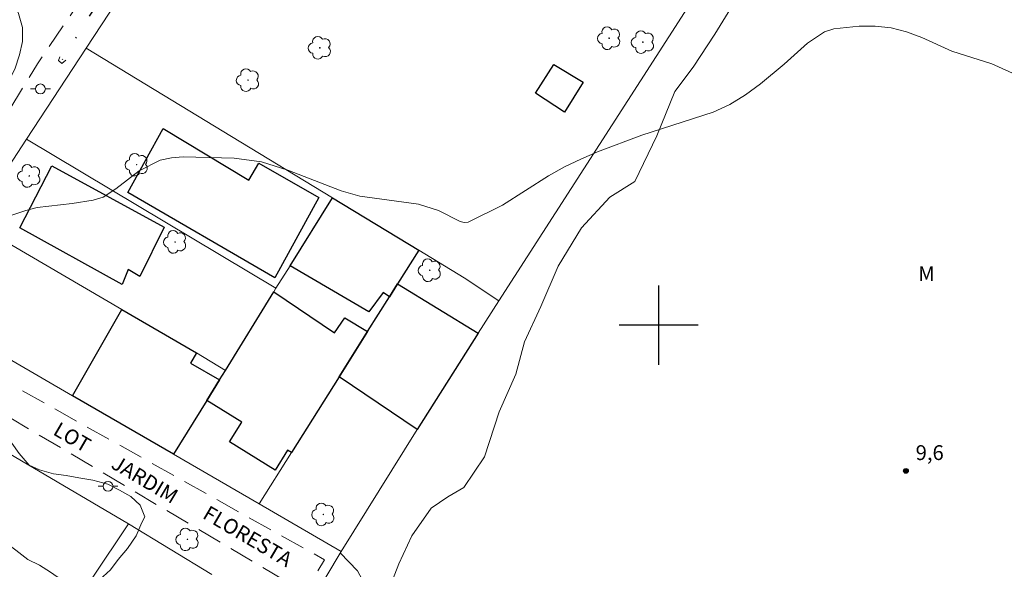
# Model space of a CAD drawing. Units: metres. Extents: x 293244 to 293759, y 1654954 to 1655519.
# Drawn here: x 293435 to 293535, y 1655075 to 1655131 of the extents above; entities that cross this region are included whole.
import ezdxf

# ---------------------------------------------------------------- set-up
doc = ezdxf.new("R2010")
doc.units = ezdxf.units.M
doc.header["$MEASUREMENT"] = 0
doc.linetypes.add('DIVIDE', pattern=[1.25, 0.5, -0.25, 0, -0.25, 0, -0.25])
doc.linetypes.add('HIDDEN', pattern=[0.375, 0.25, -0.125])
for name, color, linetype, lineweight, true_color in [('Arvores_Isoladas', 7, 'Continuous', 18, 0x00ff33), ('Curvas_Intermediarias', 7, 'Continuous', 9, 0x783c14), ('Pto_Cotado', 7, 'Continuous', 9, 0x783c14), ('Topon_Pto_Cotado', 7, 'Continuous', 9, 0x783c14), ('Topon_Vegetacao', 7, 'Continuous', 9, 0x00ff33), ('Vegetacao', 7, 'Orla8', 9, 0x00ff33)]:
    doc.layers.add(name, color=color, linetype=linetype, lineweight=lineweight, true_color=true_color)
for name, color, linetype, lineweight in [('Bueiro', 8, 'Continuous', 18), ('Cerca', 8, 'Cerca', 20), ('Edificacoes', 7, 'Continuous', 30), ('Muro_Grade', 8, 'Continuous', 20), ('Nao_Pavimentada_S_Mfio', 10, 'HIDDEN', 15), ('Poste', 7, 'Continuous', 9), ('Topon_de_Vias', 7, 'Continuous', 9), ('Vala', 5, 'DIVIDE', 25)]:
    doc.layers.add(name, color=color, linetype=linetype, lineweight=lineweight)
doc.layers.add('Malha_Coordenadas', color=7, linetype='Continuous')
doc.styles.add('Arial', font='arial.ttf', dxfattribs={"height": 1.5})
doc.styles.get("Standard").update_dxf_attribs({"font": 'arial.ttf'})
doc.linetypes.add('Cerca', pattern='A,10,0,["X",Standard,S=1,R=0,X=0,Y=-0.5],0.1', length=10.1)
doc.linetypes.add('Orla8', pattern='A,6,-0.5,["V",Standard,S=1,R=0,X=-0.5,Y=-1],-0.5,6,-0.5,["V",Standard,S=1,R=0,X=-0.5,Y=-1],-0.5', length=14)

# ---------------------------------------------------------------- blocks, each defined once
blk = doc.blocks.new('Cotas')
at = {"layer": 'Pto_Cotado'}
blk.add_hatch(color=256, dxfattribs=at).paths.add_polyline_path([(0, 0.24, 1), (0, -0.24, 1)])
at = {"layer": 'Pto_Cotado', "lineweight": -3}
blk.add_lwpolyline([(0, -0.24, -1), (0, 0.24, -1)], format="xyb", close=True, dxfattribs=at)
blk = doc.blocks.new('Arvore')
at = {"layer": 'Arvores_Isoladas'}
blk.add_lwpolyline([(-0.718, 0.493, 0.872324), (-0.722, -0.551, 0.862983), (0.284, -0.827, 0.900105), (0.89, 0.029, 0.863155), (0.262, 0.861, 0.882486)], format="xyb", close=True, dxfattribs=at)
blk.add_circle((0, 0), 0.0286, dxfattribs=at)
blk = doc.blocks.new('Poste')
at = {"layer": 'Poste'}
for points in [[(-0.5, 0), (-1, 0)], [(0.5, 0), (1, 0)]]:
    blk.add_lwpolyline(points, dxfattribs=at)
blk.add_lwpolyline([(0, 0.5, 1), (0, -0.5, 1)], format="xyb", close=True, dxfattribs=at)

msp = doc.modelspace()

# ---------------------------------------------------------------- linework, layer by layer
at = {"layer": 'Bueiro', "flags": 128}
msp.add_lwpolyline([(293439.489, 1655127.089), (293439.369, 1655126.718), (293439.709, 1655126.438), (293440.109, 1655126.748)], dxfattribs=at)
at = {"layer": 'Cerca', "flags": 128}
for points in [[(293459.346, 1655154.139), (293442.169, 1655127.969)], [(293442.169, 1655127.969), (293436.13, 1655118.768)], [(293467.045, 1655112.868), (293456.845, 1655119.065), (293442.169, 1655127.969)], [(293436.13, 1655118.768), (293430.645, 1655110.412)], [(293436.13, 1655118.768), (293461.317, 1655103.719)], [(293430.645, 1655110.412), (293425.403, 1655101.769), (293440.769, 1655092.865)], [(293483.864, 1655102.45), (293480.365, 1655104.79), (293475.763, 1655107.561)], [(293446.441, 1655079.94), (293420.611, 1655095.126), (293409.867, 1655078.549)], [(293440.769, 1655092.865), (293450.983, 1655086.953)], [(293475.593, 1655089.464), (293467.92, 1655077.139)], [(293435.417, 1655063.473), (293446.441, 1655079.94)], [(293467.92, 1655077.139), (293463.388, 1655069.526)]]:
    msp.add_lwpolyline(points, dxfattribs=at)
at = {"layer": 'Curvas_Intermediarias', "elevation": 9, "flags": 128}
msp.add_lwpolyline([(293420.911, 1655106.52), (293436.067, 1655111.572), (293437.218, 1655111.873), (293440.749, 1655112.283), (293442.88, 1655112.623), (293443.86, 1655112.913), (293445.141, 1655113.773), (293447.522, 1655115.584), (293449.633, 1655116.664), (293450.773, 1655116.905), (293451.974, 1655116.995), (293457.116, 1655116.855), (293459.877, 1655116.484), (293462.548, 1655115.644), (293467.91, 1655113.563), (293469.821, 1655113.013), (293475.733, 1655112.213), (293477.774, 1655111.592), (293479.945, 1655110.472), (293480.345, 1655110.362), (293480.755, 1655110.402), (293484.216, 1655112.123), (293488.878, 1655115.084), (293490.479, 1655115.984), (293492.129, 1655116.775), (293493.83, 1655117.495), (293498.302, 1655119.195), (293505.495, 1655121.526), (293507.195, 1655122.277), (293508.786, 1655123.247), (293510.297, 1655124.358), (293512.677, 1655126.348), (293515.048, 1655128.489), (293515.158, 1655128.559), (293516.749, 1655129.61), (293517.709, 1655129.92), (293520.25, 1655130.2), (293521.881, 1655130.19), (293523.492, 1655130.02), (293525.052, 1655129.62), (293526.593, 1655129.049), (293529.624, 1655127.679), (293533.666, 1655126.398), (293536.437, 1655125.148)], dxfattribs=at)
at = {"layer": 'Edificacoes', "flags": 128}
for points in [[(293490.489, 1655121.526), (293487.558, 1655123.437), (293489.428, 1655126.328), (293492.359, 1655124.538)], [(293461.217, 1655104.79), (293446.361, 1655113.403), (293449.933, 1655119.866), (293458.606, 1655114.634), (293459.617, 1655116.344), (293465.679, 1655112.893)], [(293445.801, 1655104.09), (293435.467, 1655109.812), (293438.678, 1655116.074), (293450.023, 1655109.902), (293447.592, 1655104.9), (293446.411, 1655105.63)], [(293470.731, 1655101.328), (293462.773, 1655105.973), (293467.045, 1655112.868), (293475.763, 1655107.561), (293473.622, 1655104.18), (293472.802, 1655102.873), (293472.151, 1655103.279)], [(293470.586, 1655099.34), (293472.802, 1655102.873), (293473.622, 1655104.18), (293481.765, 1655099.188), (293475.593, 1655089.464), (293467.731, 1655094.785)], [(293470.586, 1655099.34), (293467.731, 1655094.785), (293462.915, 1655087.129), (293462.508, 1655087.383), (293461.247, 1655085.352), (293456.645, 1655088.213), (293457.886, 1655090.214), (293454.362, 1655092.396), (293455.647, 1655094.47), (293456.229, 1655095.41), (293461.108, 1655103.378), (293467.24, 1655099.218), (293468.31, 1655100.728)], [(293445.771, 1655101.569), (293453.314, 1655097.217), (293452.714, 1655096.166), (293455.647, 1655094.47), (293454.362, 1655092.396), (293450.983, 1655086.953), (293440.769, 1655092.865)]]:
    msp.add_lwpolyline(points, close=True, dxfattribs=at)
at = {"layer": 'Malha_Coordenadas', "flags": 128}
for points in [[(293500, 1655104), (293500, 1655096)], [(293504, 1655100), (293496, 1655100)]]:
    msp.add_lwpolyline(points, dxfattribs=at)
at = {"layer": 'Muro_Grade', "flags": 128}
for points in [[(293505.475, 1655136.052), (293483.864, 1655102.45)], [(293462.773, 1655105.973), (293467.045, 1655112.868)], [(293475.763, 1655107.561), (293467.045, 1655112.868)], [(293430.645, 1655110.412), (293445.771, 1655101.569)], [(293475.763, 1655107.561), (293473.622, 1655104.18)], [(293461.317, 1655103.719), (293462.773, 1655105.973)], [(293473.622, 1655104.18), (293472.802, 1655102.873)], [(293456.229, 1655095.41), (293461.108, 1655103.378)], [(293461.108, 1655103.378), (293461.317, 1655103.719)], [(293472.802, 1655102.873), (293470.586, 1655099.34)], [(293483.864, 1655102.45), (293481.765, 1655099.188)], [(293470.586, 1655099.34), (293467.731, 1655094.785)], [(293456.229, 1655095.41), (293453.314, 1655097.217)], [(293454.362, 1655092.396), (293455.647, 1655094.47), (293456.229, 1655095.41)], [(293467.731, 1655094.785), (293462.915, 1655087.129)], [(293450.983, 1655086.953), (293454.362, 1655092.396)], [(293450.983, 1655086.953), (293459.646, 1655081.933)], [(293462.915, 1655087.129), (293459.646, 1655081.933)], [(293459.646, 1655081.933), (293467.92, 1655077.139)], [(293454.853, 1655074.795), (293446.441, 1655079.94)]]:
    msp.add_lwpolyline(points, dxfattribs=at)
at = {"layer": 'Nao_Pavimentada_S_Mfio', "ltscale": 10, "flags": 128}
msp.add_lwpolyline([(293330.616, 1654959.07), (293334.427, 1654965.015), (293345.131, 1654981.661), (293345.922, 1654982.411), (293346.332, 1654982.562), (293346.752, 1654982.672), (293347.182, 1654982.752), (293347.612, 1654982.782), (293348.052, 1654982.772), (293348.483, 1654982.732), (293348.913, 1654982.652), (293349.333, 1654982.521), (293349.733, 1654982.371), (293350.123, 1654982.171), (293350.493, 1654981.941), (293383.036, 1654961.523), (293384.697, 1654964.384), (293350.684, 1654985.553), (293350.433, 1654985.673), (293350.203, 1654985.833), (293349.993, 1654986.013), (293349.813, 1654986.233), (293349.673, 1654986.473), (293349.563, 1654986.733), (293349.503, 1654987.003), (293349.473, 1654987.283), (293349.493, 1654987.563), (293349.553, 1654987.834), (293349.653, 1654988.094), (293361.818, 1655008.042), (293381.806, 1655039.354), (293381.986, 1655039.554), (293382.196, 1655039.734), (293382.416, 1655039.894), (293382.646, 1655040.024), (293382.896, 1655040.134), (293383.156, 1655040.224), (293383.426, 1655040.274), (293383.697, 1655040.304), (293383.967, 1655040.314), (293384.237, 1655040.284), (293384.497, 1655040.234), (293406.946, 1655027.629), (293427.054, 1655015.815), (293428.564, 1655018.476), (293385.887, 1655043.215), (293385.727, 1655043.265), (293385.587, 1655043.356), (293385.457, 1655043.466), (293385.357, 1655043.596), (293385.277, 1655043.736), (293385.227, 1655043.896), (293385.207, 1655044.066), (293385.217, 1655044.226), (293385.247, 1655044.386), (293385.317, 1655044.546), (293385.407, 1655044.676), (293397.382, 1655064.154), (293418.79, 1655096.577), (293418.99, 1655096.867), (293419.241, 1655097.137), (293419.521, 1655097.367), (293419.821, 1655097.547), (293420.151, 1655097.697), (293420.501, 1655097.787), (293420.861, 1655097.837), (293421.211, 1655097.837), (293421.572, 1655097.777), (293421.912, 1655097.677), (293422.242, 1655097.537), (293434.557, 1655090.594), (293464.278, 1655072.997), (293466.229, 1655076.299), (293424.503, 1655099.638), (293424.193, 1655099.858), (293423.902, 1655100.118), (293423.652, 1655100.408), (293423.432, 1655100.728), (293423.252, 1655101.068), (293423.122, 1655101.428), (293423.032, 1655101.809), (293422.992, 1655102.189), (293423.002, 1655102.579), (293423.052, 1655102.959), (293423.152, 1655103.329), (293437.228, 1655126.378), (293451.653, 1655147.597), (293461.447, 1655164.283), (293473.892, 1655183.241), (293486.488, 1655202.135), (293487.297, 1655203.349), (293503.294, 1655227.968), (293522.131, 1655258.04), (293538.128, 1655282.78), (293546.121, 1655294.565), (293547.711, 1655296.646), (293553.704, 1655306.129), (293565.768, 1655324.597), (293577.403, 1655342.514), (293591.239, 1655364.552), (293601.793, 1655381.589), (293602.783, 1655382.84), (293604.614, 1655385.081), (293604.814, 1655385.781), (293616.499, 1655403.988), (293622.581, 1655413.432), (293623.021, 1655414.452), (293634.286, 1655430.689), (293642.359, 1655444.014), (293651.933, 1655459.54), (293661.076, 1655474.366), (293668.169, 1655486.31), (293671.75, 1655492.493), (293668.199, 1655494.544), (293661.586, 1655483.549), (293655.994, 1655474.126), (293650.122, 1655464.742), (293643.819, 1655454.698), (293638.187, 1655445.704), (293637.117, 1655444.724), (293635.896, 1655444.844), (293614.688, 1655456.859), (293603.693, 1655463.201), (293587.377, 1655472.735), (293563.378, 1655487.501), (293550.743, 1655495.314), (293519.56, 1655513.291), (293519.216, 1655513.46)], dxfattribs=at)
at = {"layer": 'Vala', "ltscale": 10, "flags": 128}
msp.add_lwpolyline([(293452.287, 1655145.924), (293447.022, 1655138.243), (293442.37, 1655131.07), (293439.582, 1655126.543)], dxfattribs=at)
at = {"layer": 'Vegetacao', "flags": 128}
msp.add_lwpolyline([(293467.836, 1655076.999), (293469.58, 1655075.188), (293470.731, 1655073.077), (293472.762, 1655073.357), (293473.752, 1655075.898), (293475.063, 1655078.719), (293477.003, 1655081.501), (293478.704, 1655082.661), (293480.335, 1655083.611), (293482.396, 1655086.713), (293483.896, 1655091.244), (293485.567, 1655095.056), (293486.437, 1655098.307), (293488.098, 1655101.889), (293489.838, 1655105.94), (293492.219, 1655109.832), (293495.071, 1655112.933), (293497.612, 1655114.524), (293499.832, 1655119.135), (293501.653, 1655123.587), (293503.484, 1655126.048), (293505.695, 1655129.379), (293507.285, 1655132.011), (293509.826, 1655135.742), (293513.318, 1655137.493), (293516.569, 1655138.053), (293518.23, 1655142.105), (293518.31, 1655146.236), (293520.931, 1655149.728), (293521.721, 1655150.528), (293523.622, 1655152.359), (293524.892, 1655155.69), (293526.553, 1655159.661), (293529.334, 1655163.243), (293530.995, 1655165.384), (293533.376, 1655168.805), (293533.216, 1655172.977), (293531.975, 1655173.927), (293530.825, 1655173.007), (293529.874, 1655172.416), (293528.524, 1655172.376), (293528.018, 1655172.741)], dxfattribs=at)
for points in [[(293423.662, 1655132.991), (293424.853, 1655133.861), (293425.963, 1655134.582), (293427.074, 1655135.302), (293428.584, 1655135.612), (293430.015, 1655135.542), (293431.285, 1655135.142), (293432.556, 1655134.431), (293433.746, 1655133.641), (293434.787, 1655132.681), (293435.337, 1655131.49), (293435.737, 1655130.07), (293435.737, 1655128.639), (293435.427, 1655127.289), (293434.947, 1655125.858), (293434.237, 1655124.508), (293433.446, 1655123.237), (293432.646, 1655122.197), (293431.856, 1655121.166), (293431.065, 1655119.896), (293430.355, 1655118.865), (293429.555, 1655117.515), (293428.844, 1655116.474), (293427.974, 1655115.444), (293427.104, 1655114.494), (293426.223, 1655113.453), (293425.353, 1655112.423), (293424.563, 1655111.232), (293423.772, 1655110.202), (293422.812, 1655109.001), (293421.942, 1655108.051), (293421.071, 1655107.021), (293420.121, 1655106.14), (293419.171, 1655105.27), (293418.06, 1655104.55), (293417.1, 1655104.47), (293415.669, 1655104.95), (293414.399, 1655105.82), (293413.448, 1655106.691), (293412.418, 1655107.561), (293411.217, 1655108.361), (293410.187, 1655109.071), (293408.997, 1655109.622), (293407.886, 1655110.262), (293406.616, 1655110.892), (293405.345, 1655111.693), (293404.155, 1655112.243), (293402.954, 1655113.033), (293401.844, 1655113.823), (293400.813, 1655114.624), (293399.703, 1655115.814), (293399.383, 1655116.765), (293399.533, 1655118.035), (293399.933, 1655119.386), (293400.643, 1655120.656), (293401.524, 1655121.216), (293402.874, 1655121.376), (293404.375, 1655121.056), (293405.885, 1655120.426), (293407.006, 1655119.396), (293407.876, 1655118.365), (293408.987, 1655117.885), (293410.497, 1655117.095), (293411.688, 1655116.144), (293412.878, 1655115.424), (293413.598, 1655115.504), (293414.469, 1655116.224), (293415.339, 1655117.255), (293416.139, 1655118.445), (293416.85, 1655119.566), (293417.72, 1655120.676), (293418.36, 1655122.027), (293418.75, 1655123.217), (293419.381, 1655124.648), (293419.941, 1655125.838), (293420.491, 1655127.109), (293421.131, 1655128.299), (293421.922, 1655129.57), (293422.472, 1655130.77), (293422.872, 1655131.961)], [(293422.132, 1655071.697), (293420.381, 1655072.807), (293418.87, 1655073.607), (293417.68, 1655074.158), (293416.409, 1655074.868), (293415.139, 1655075.588), (293413.708, 1655076.379), (293412.598, 1655077.089), (293411.798, 1655078.119), (293411.798, 1655078.84), (293411.798, 1655080.19), (293411.798, 1655081.541), (293411.798, 1655083.051), (293411.788, 1655084.322), (293411.788, 1655085.672), (293412.108, 1655087.093), (293412.578, 1655088.523), (293413.458, 1655089.804), (293414.249, 1655090.834), (293415.359, 1655091.945), (293416.55, 1655092.895), (293417.66, 1655093.135), (293419.171, 1655093.065), (293420.361, 1655092.585), (293421.551, 1655092.195), (293422.822, 1655091.475), (293423.932, 1655090.844), (293424.813, 1655090.444), (293427.594, 1655090.374), (293429.014, 1655090.684), (293430.445, 1655091.324), (293431.485, 1655091.164), (293432.756, 1655090.374), (293433.706, 1655089.344), (293434.657, 1655088.073), (293435.377, 1655087.043), (293436.407, 1655085.852), (293437.448, 1655085.372), (293438.868, 1655084.982), (293440.149, 1655084.822), (293441.419, 1655084.592), (293442.84, 1655084.352), (293444.351, 1655083.952), (293445.541, 1655083.321), (293446.661, 1655082.691), (293447.612, 1655081.811), (293448.092, 1655080.62), (293447.772, 1655080.07), (293447.222, 1655078.719), (293446.341, 1655077.449), (293445.391, 1655076.329), (293444.601, 1655075.298), (293443.49, 1655074.268), (293442.38, 1655073.868), (293441.029, 1655073.868), (293439.679, 1655074.258), (293438.568, 1655075.058), (293437.458, 1655075.768), (293436.257, 1655076.319), (293435.067, 1655077.269), (293433.796, 1655078.229), (293432.366, 1655078.86), (293430.935, 1655079.02), (293429.665, 1655079.02), (293428.314, 1655078.699), (293427.844, 1655077.899), (293427.364, 1655076.469), (293426.894, 1655075.118), (293426.333, 1655073.848), (293425.543, 1655072.737), (293424.913, 1655072.657)]]:
    msp.add_lwpolyline(points, close=True, dxfattribs=at)

# ---------------------------------------------------------------- block references
at = {"layer": 'Arvores_Isoladas'}
for p in [(293495.001, 1655128.979), (293465.769, 1655128.009), (293498.412, 1655128.579), (293458.506, 1655124.748), (293447.262, 1655116.204), (293436.407, 1655115.074), (293451.143, 1655108.401), (293476.873, 1655105.54), (293466.119, 1655080.88), (293452.394, 1655078.359)]:
    msp.add_blockref('Arvore', p, dxfattribs=at)
at = {"layer": 'Poste'}
for p in [(293437.538, 1655123.857), (293444.371, 1655083.721)]:
    msp.add_blockref('Poste', p, dxfattribs=at)
at = {"layer": 'Pto_Cotado'}
msp.add_blockref('Cotas', (293524.982, 1655085.272, 9.55), dxfattribs=at)

# ---------------------------------------------------------------- texts
at = {"layer": 'Topon_de_Vias', "style": 'Arial'}
for s, rotation, p in [('LOT', 329.79197, (293438.707, 1655089.004)), ('JARDIM', 329.23878, (293444.569, 1655085.634)), ('FLORESTA', 329.51065, (293453.819, 1655080.559))]:
    msp.add_text(s, height=1.5, rotation=rotation, dxfattribs=at).set_placement(p)
at = {"layer": 'Topon_Pto_Cotado', "style": 'Arial'}
msp.add_text('9,6', height=1.5, dxfattribs=at).set_placement((293525.97, 1655086.37, 9.55))
at = {"layer": 'Topon_Vegetacao', "style": 'Arial'}
msp.add_text('M', height=1.5, dxfattribs=at).set_placement((293526.233, 1655104.45))

doc.saveas('drawing.dxf')
